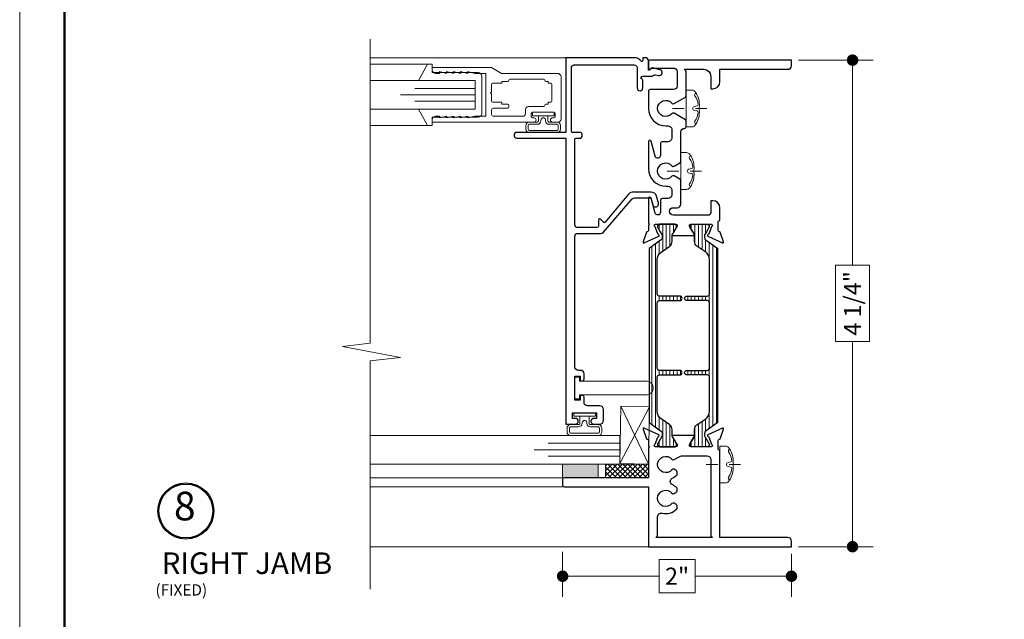
# Model space of a CAD drawing. Extents: x -50.5 to 24.1, y -77.2 to -5.9.
# Drawn here: x -12.6 to -4, y -21 to -15.8 of the extents above; entities that cross this region are included whole.
import ezdxf
from ezdxf.enums import TextEntityAlignment as Align

# ---------------------------------------------------------------- set-up
doc = ezdxf.new("R2010")
doc.units = 0
doc.header["$LTSCALE"] = 0.01
doc.header["$MEASUREMENT"] = 0
doc.linetypes.add('CENTER', pattern=[2, 1.25, -0.25, 0.25, -0.25])
doc.layers.get('0').update_dxf_attribs({"linetype": 'CONTINUOUS', "lineweight": 20})
doc.layers.get('DEFPOINTS').update_dxf_attribs({"linetype": 'CONTINUOUS'})
for name, color, linetype, lineweight in [('7700i L-Bead', 7, 'CONTINUOUS', 25), ('Brakeline', 124, 'CONTINUOUS', 15), ('CL', 1, 'CENTER', 13), ('Const Lines', 102, 'CONTINUOUS', 5), ('DIM', 4, 'CONTINUOUS', 9), ('Ext', 7, 'CONTINUOUS', 30), ('Ext-1', 7, 'CONTINUOUS', 20), ('Fasteners', 1, 'CONTINUOUS', 9), ('Glass', 1, 'CONTINUOUS', 0), ('Hardware', 4, 'CONTINUOUS', 9), ('Marine', 1, 'CONTINUOUS', 9), ('MullScrew', 1, 'CONTINUOUS', 15), ('Sealant', 2, 'CONTINUOUS', 9), ('Setting Blocks', 80, 'CONTINUOUS', 5), ('WSTP', 1, 'CONTINUOUS', 5)]:
    doc.layers.add(name, color=color, linetype=linetype, lineweight=lineweight)
doc.layers.add('TEXT', color=10, linetype='CONTINUOUS')
doc.layers.add('THERMAL', color=5, linetype='CONTINUOUS')
doc.layers.add('VP', color=4, linetype='CONTINUOUS', lineweight=50, plot=False)
doc.styles.get("Standard").update_dxf_attribs({"font": 'arial.ttf'})
doc.dimstyles.new('AWMC', dxfattribs={"dimscale": 0, "dimtxt": 0.15, "dimasz": 0.1, "dimexe": 0.18, "dimexo": 0.0625, "dimgap": -0.07, "dimtad": 0, "dimdec": 3, "dimzin": 0, "dimdsep": 46, "dimlunit": 4, "dimtxsty": 'Standard', "dimblk": 'DOT', "dimcen": 0.045, "dimclrd": 256, "dimclre": 256, "dimclrt": 7, "dimadec": 0, "dimazin": 0, "dimtfac": 0.625, "dimtdec": 3, "dimtofl": 0, "dimtmove": 0, "dimatfit": 3, "dimfxl": 1, "dimfrac": 1, "dimtolj": 1, "dimtzin": 0, "dimlwd": 9, "dimlwe": 9, "dimarcsym": 0})

# ---------------------------------------------------------------- blocks, each defined once
blk = doc.blocks.new('8_PPH')
at = {"layer": 'CL', "color": 1, "lineweight": 0, "ltscale": 0.375}
blk.add_line((0, 0.1809), (0, -0.1196), dxfattribs=at)
at = {"layer": 'Fasteners'}
blk.add_lwpolyline([(0, 0.1147), (0, 0.1147), (0, 0.1147), (0.0332, 0.115, -0.166572), (0.1493, 0.0749, -0.145745), (0.161, 0.0504), (0.161, 0), (-0.161, 0), (-0.161, 0.0504, -0.145745), (-0.1493, 0.0749, -0.166572), (-0.0332, 0.115), (0, 0.1147)], format="xyb", close=True, dxfattribs=at)
at = {"layer": 'MullScrew', "lineweight": 0}
blk.add_line((0.0168, 0.0733), (0.022, 0.0961), dxfattribs=at)
blk.add_lwpolyline([(0.0005, 0.0561, -0.414214), (-0.0168, 0.0733), (-0.022, 0.0961, 0.388266), (-0.0328, 0.1042, 0.134042), (-0.1103, 0.0748, -0.457735), (-0.134, 0.0857)], format="xyb", dxfattribs=at)
for centre, radius, start, end in [((0.0318, 0.0943), 0.01, 84.46046, 169.33838), ((0.0176, -0.0525), 0.1574, 53.92235, 84.46046), ((-0.0005, 0.0733), 0.0172, 270, 0), ((0.1175, 0.0905), 0.0172, 245.52956, 343.91053)]:
    blk.add_arc(centre, radius, start, end, dxfattribs=at)
blk = doc.blocks.new('_Dot')
at = {"color": 0, "linetype": 'ByBlock', "lineweight": -2}
blk.add_line((-0.5, 0), (-1, 0), dxfattribs=at)
at = {"color": 0, "linetype": 'ByBlock', "const_width": 0.5}
blk.add_lwpolyline([(-0.25, 0, 1), (0.25, 0, 1)], format="xyb", close=True, dxfattribs=at)
blk = doc.blocks.new('*D154')
at = {"layer": 'DEFPOINTS', "color": 0, "lineweight": 5, "transparency": 16777216}
for p in [(-5.8747, -16.1408), (-5.8747, -20.3908), (-5.3409, -20.3908)]:
    blk.add_point(p, dxfattribs=at)
at = {"layer": 'DIM', "lineweight": 9, "transparency": 16777216}
for p, q in [((-5.8122, -16.1408), (-5.1609, -16.1408)), ((-5.3409, -16.2408), (-5.3409, -17.9318)), ((-5.1933, -17.9318), (-5.4884, -17.9318)), ((-5.4884, -17.9318), (-5.4884, -18.5997)), ((-5.1933, -18.5997), (-5.1933, -17.9318)), ((-5.4884, -18.5997), (-5.1933, -18.5997)), ((-5.3409, -20.2908), (-5.3409, -18.5997)), ((-5.8122, -20.3908), (-5.1609, -20.3908))]:
    blk.add_line(p, q, dxfattribs=at)
at = {"layer": 'DIM', "lineweight": 9, "transparency": 16777216, "xscale": 0.1, "yscale": 0.1, "zscale": 0.1}
for p, rotation in [((-5.3409, -16.1408), 90), ((-5.3409, -20.3908), 270)]:
    blk.add_blockref('_Dot', p, dxfattribs=dict(at, rotation=rotation))
at = {"layer": 'DIM', "color": 7, "transparency": 16777216, "insert": (-5.3409, -18.2658), "char_height": 0.15, "attachment_point": 5, "rotation": 90}
blk.add_mtext('\\A1;4 1/4"', dxfattribs=at)
blk = doc.blocks.new('*D155')
at = {"layer": 'DEFPOINTS', "color": 0, "lineweight": 5, "transparency": 16777216}
for p in [(-7.8747, -20.3726), (-5.8747, -20.3908), (-7.8747, -20.6489)]:
    blk.add_point(p, dxfattribs=at)
at = {"layer": 'DIM', "lineweight": 9, "transparency": 16777216}
for p, q in [((-7.8747, -20.4351), (-7.8747, -20.8289)), ((-5.8747, -20.4533), (-5.8747, -20.8289)), ((-6.7172, -20.5036), (-7.0322, -20.5036)), ((-7.0322, -20.5036), (-7.0322, -20.7942)), ((-6.7172, -20.7942), (-6.7172, -20.5036)), ((-7.7747, -20.6489), (-7.0322, -20.6489)), ((-5.9747, -20.6489), (-6.7172, -20.6489)), ((-7.0322, -20.7942), (-6.7172, -20.7942))]:
    blk.add_line(p, q, dxfattribs=at)
at = {"layer": 'DIM', "lineweight": 9, "transparency": 16777216, "xscale": 0.1, "yscale": 0.1, "zscale": 0.1, "rotation": 180}
blk.add_blockref('_Dot', (-7.8747, -20.6489), dxfattribs=at)
at = {"layer": 'DIM', "lineweight": 9, "transparency": 16777216, "xscale": 0.1, "yscale": 0.1, "zscale": 0.1}
blk.add_blockref('_Dot', (-5.8747, -20.6489), dxfattribs=at)
at = {"layer": 'DIM', "color": 7, "transparency": 16777216, "insert": (-6.8747, -20.6489), "char_height": 0.15, "attachment_point": 5}
blk.add_mtext('\\A1;2"', dxfattribs=at)
blk = doc.blocks.new('25 X 50 Setblock')
at = {"layer": 'Setting Blocks'}
for p, q in [((0, -0.25), (-0.5, 0)), ((-0.5, -0.25), (0, 0))]:
    blk.add_line(p, q, dxfattribs=at)
blk.add_lwpolyline([(-0.5, -0.25), (0, -0.25), (0, 0), (-0.5, 0)], close=True, dxfattribs=at)

msp = doc.modelspace()

# ---------------------------------------------------------------- hatches: boundary and pattern name
at = {"lineweight": 0}
h = msp.add_hatch(dxfattribs=at)
h.set_pattern_fill('LINE', color=256, scale=0.25, angle=90)
edge = h.paths.add_edge_path()
edge.add_arc((-7.03662, -19.403229), 0.031496, 0, 55, ccw=False)
edge.add_line((-7.005124, -19.403229), (-7.005124, -19.42114))
edge.add_arc((-7.016935, -19.42114), 0.011811, -30, 0, ccw=False)
edge.add_line((-7.006707, -19.427046), (-7.043439, -19.490669))
edge.add_arc((-7.03662, -19.494606), 0.007874, 150, 180)
edge.add_line((-7.044494, -19.494606), (-7.044494, -19.502732))
edge.add_arc((-7.028746, -19.502732), 0.015748, 180, 270)
edge.add_line((-7.028746, -19.51848), (-6.894888, -19.51848))
edge.add_arc((-6.894888, -19.502732), 0.015748, 270, 360)
edge.add_line((-6.87914, -19.502732), (-6.87914, -19.494606))
edge.add_arc((-6.887014, -19.494606), 0.007874, 0, 30)
edge.add_line((-6.880195, -19.490669), (-6.912181, -19.435268))
edge.add_arc((-6.871266, -19.411646), 0.047244, 180, 210, ccw=False)
edge.add_line((-6.91851, -19.411646), (-6.91851, -19.366339))
edge.add_arc((-6.965754, -19.366339), 0.047244, 360, 415)
edge.add_line((-6.938656, -19.327639), (-7.014855, -19.274284))
edge.add_arc((-6.969691, -19.209784), 0.07874, 180, 235, ccw=False)
edge.add_line((-7.048431, -19.209784), (-7.048431, -18.909737))
edge.add_arc((-7.028746, -18.909737), 0.019685, 90, 180, ccw=False)
edge.add_line((-7.028746, -18.890052), (-6.850794, -18.890052))
edge.add_arc((-6.850794, -18.8703), 0.019752, 270, 450)
edge.add_line((-6.850794, -18.850548), (-7.028746, -18.850548))
edge.add_arc((-7.028746, -18.830863), 0.019685, 180, 270, ccw=False)
edge.add_line((-7.048431, -18.830863), (-7.048431, -18.79543))
edge.add_line((-7.048431, -18.79543), (-7.048431, -18.261405))
edge.add_arc((-7.028746, -18.261405), 0.019685, 90, 180, ccw=False)
edge.add_line((-7.028746, -18.24172), (-6.850794, -18.24172))
edge.add_arc((-6.850794, -18.221968), 0.019752, 270, 450)
edge.add_line((-6.850794, -18.202216), (-7.028746, -18.202216))
edge.add_arc((-7.028746, -18.182531), 0.019685, 180, 270, ccw=False)
edge.add_line((-7.048431, -18.182531), (-7.048431, -17.882298))
edge.add_arc((-6.969691, -17.882298), 0.07874, 125, 180, ccw=False)
edge.add_line((-7.014855, -17.817798), (-6.938656, -17.764444))
edge.add_arc((-6.965754, -17.725744), 0.047244, 305, 360)
edge.add_line((-6.91851, -17.725744), (-6.91851, -17.680436))
edge.add_arc((-6.871266, -17.680436), 0.047244, 150, 180, ccw=False)
edge.add_line((-6.912181, -17.656814), (-6.90278, -17.640531))
edge.add_line((-6.90278, -17.640531), (-6.880195, -17.601414))
edge.add_arc((-6.887014, -17.597477), 0.007874, 330, 360)
edge.add_line((-6.87914, -17.597477), (-6.87914, -17.58935))
edge.add_arc((-6.894888, -17.58935), 0.015748, 0, 90)
edge.add_line((-6.894888, -17.573602), (-7.028746, -17.573602))
edge.add_arc((-7.028746, -17.58935), 0.015748, 90, 180)
edge.add_line((-7.044494, -17.58935), (-7.044494, -17.597477))
edge.add_arc((-7.03662, -17.597477), 0.007874, 180, 210)
edge.add_line((-7.043439, -17.601414), (-7.020855, -17.640531))
edge.add_line((-7.020855, -17.640531), (-7.006707, -17.665036))
edge.add_arc((-7.016935, -17.670942), 0.011811, 0, 30, ccw=False)
edge.add_line((-7.005124, -17.670942), (-7.005124, -17.688853))
edge.add_arc((-7.03662, -17.688853), 0.031496, -55, 0, ccw=False)
edge.add_line((-7.018555, -17.714653), (-7.110903, -17.779316))
edge.add_arc((-7.099612, -17.795441), 0.019685, 125, 180)
edge.add_line((-7.119297, -17.795441), (-7.119297, -19.296641))
edge.add_arc((-7.099612, -19.296641), 0.019685, 180, 235)
edge.add_line((-7.110903, -19.312766), (-7.018555, -19.377429))
h = msp.add_hatch(dxfattribs=at)
h.set_pattern_fill('LINE', color=256, scale=0.25, angle=90)
edge = h.paths.add_edge_path()
edge.add_arc((-6.602645, -19.403229), 0.031496, 125, 180)
edge.add_line((-6.634141, -19.403229), (-6.634141, -19.42114))
edge.add_arc((-6.62233, -19.42114), 0.011811, 180, 210)
edge.add_line((-6.632559, -19.427046), (-6.595826, -19.490669))
edge.add_arc((-6.602645, -19.494606), 0.007874, 0, 30, ccw=False)
edge.add_line((-6.594771, -19.494606), (-6.594771, -19.502732))
edge.add_arc((-6.610519, -19.502732), 0.015748, 270, 360, ccw=False)
edge.add_line((-6.610519, -19.51848), (-6.744377, -19.51848))
edge.add_arc((-6.744377, -19.502732), 0.015748, 180, 270, ccw=False)
edge.add_line((-6.760125, -19.502732), (-6.760125, -19.494606))
edge.add_arc((-6.752251, -19.494606), 0.007874, 150, 180, ccw=False)
edge.add_line((-6.75907, -19.490669), (-6.727085, -19.435268))
edge.add_arc((-6.767999, -19.411646), 0.047244, 330, 360)
edge.add_line((-6.720755, -19.411646), (-6.720755, -19.366339))
edge.add_arc((-6.673511, -19.366339), 0.047244, 125, 180, ccw=False)
edge.add_line((-6.700609, -19.327639), (-6.624411, -19.274284))
edge.add_arc((-6.669574, -19.209784), 0.07874, 305, 360)
edge.add_line((-6.590834, -19.209784), (-6.590834, -18.909737))
edge.add_arc((-6.610519, -18.909737), 0.019685, 0, 90)
edge.add_line((-6.610519, -18.890052), (-6.788472, -18.890052))
edge.add_arc((-6.788472, -18.8703), 0.019752, 90, 270, ccw=False)
edge.add_line((-6.788472, -18.850548), (-6.610519, -18.850548))
edge.add_arc((-6.610519, -18.830863), 0.019685, 270, 360)
edge.add_line((-6.590834, -18.830863), (-6.590834, -18.79543))
edge.add_line((-6.590834, -18.79543), (-6.590834, -18.261405))
edge.add_arc((-6.610519, -18.261405), 0.019685, 0, 90)
edge.add_line((-6.610519, -18.24172), (-6.788472, -18.24172))
edge.add_arc((-6.788472, -18.221968), 0.019752, 90, 270, ccw=False)
edge.add_line((-6.788472, -18.202216), (-6.610519, -18.202216))
edge.add_arc((-6.610519, -18.182531), 0.019685, 270, 360)
edge.add_line((-6.590834, -18.182531), (-6.590834, -17.882298))
edge.add_arc((-6.669574, -17.882298), 0.07874, 0, 55)
edge.add_line((-6.624411, -17.817798), (-6.700609, -17.764444))
edge.add_arc((-6.673511, -17.725744), 0.047244, 180, 235, ccw=False)
edge.add_line((-6.720755, -17.725744), (-6.720755, -17.680436))
edge.add_arc((-6.767999, -17.680436), 0.047244, 0, 30)
edge.add_line((-6.727085, -17.656814), (-6.736486, -17.640531))
edge.add_line((-6.736486, -17.640531), (-6.75907, -17.601414))
edge.add_arc((-6.752251, -17.597477), 0.007874, 180, 210, ccw=False)
edge.add_line((-6.760125, -17.597477), (-6.760125, -17.58935))
edge.add_arc((-6.744377, -17.58935), 0.015748, 90, 180, ccw=False)
edge.add_line((-6.744377, -17.573602), (-6.610519, -17.573602))
edge.add_arc((-6.610519, -17.58935), 0.015748, 0, 90, ccw=False)
edge.add_line((-6.594771, -17.58935), (-6.594771, -17.597477))
edge.add_arc((-6.602645, -17.597477), 0.007874, -30, 0, ccw=False)
edge.add_line((-6.595826, -17.601414), (-6.618411, -17.640531))
edge.add_line((-6.618411, -17.640531), (-6.632559, -17.665036))
edge.add_arc((-6.62233, -17.670942), 0.011811, 150, 180)
edge.add_line((-6.634141, -17.670942), (-6.634141, -17.688853))
edge.add_arc((-6.602645, -17.688853), 0.031496, 180, 235)
edge.add_line((-6.620711, -17.714653), (-6.528362, -17.779316))
edge.add_arc((-6.539653, -17.795441), 0.019685, 0, 55, ccw=False)
edge.add_line((-6.519968, -17.795441), (-6.519968, -19.296641))
edge.add_arc((-6.539653, -19.296641), 0.019685, -55, 0, ccw=False)
edge.add_line((-6.528362, -19.312766), (-6.620711, -19.377429))
at = {"layer": 'Sealant'}
h = msp.add_hatch(color=256, dxfattribs=at)
h.dxf.hatch_style = 1
h.paths.add_polyline_path([(-7.8747, -19.788847), (-7.5627, -19.788847), (-7.5627, -19.668847), (-7.8747, -19.668847)])
at = {"layer": 'WSTP'}
h = msp.add_hatch(dxfattribs=at)
h.set_pattern_fill('ANSI37', color=256, scale=0.25, angle=180)
h.set_pattern_definition([(225, (-31.85609, -14.959898), (0.022097087, -0.022097087), []), (315, (-31.85609, -14.959898), (0.022097087, 0.022097087), [])])
h.paths.add_polyline_path([(-7.5007, -19.788847), (-7.1247, -19.788847), (-7.1247, -19.668847), (-7.5007, -19.668847)])

# ---------------------------------------------------------------- linework, layer by layer
msp.add_lwpolyline([(-12.619593, -7.430671), (-12.619593, -29.69226), (4.590514, -29.69226), (4.590514, -7.430671)], close=True)
at = {"layer": '7700i L-Bead', "color": 30, "lineweight": 15}
msp.add_lwpolyline([(-7.134957, -19.065513), (-7.7277, -19.065513), (-7.7277, -19.099511), (-7.7677, -19.099511), (-7.7677, -18.909511), (-7.7277, -18.909511), (-7.7277, -18.943766), (-7.134957, -18.943766, -0.8450404)], format="xyb", close=True, dxfattribs=at)
at = {"layer": 'Brakeline'}
msp.add_lwpolyline([(-9.55662, -20.761071), (-9.55662, -18.768755), (-9.291169, -18.738755), (-9.799028, -18.64323), (-9.55662, -18.61323), (-9.55662, -15.957562)], dxfattribs=at)
at = {"layer": 'Const Lines'}
for p, q in [((-7.8477, -16.119919), (-9.55662, -16.119919)), ((-9.055076, -16.17658), (-9.55662, -16.17658)), ((-9.055076, -16.71058), (-9.55662, -16.71058)), ((-7.8747, -19.788847), (-9.55662, -19.788847)), ((-7.8747, -19.868847), (-9.55662, -19.868847)), ((-9.55662, -20.390765), (-7.1247, -20.390765))]:
    msp.add_line(p, q, dxfattribs=at)
at = {"layer": 'Ext'}
for points in [[(-7.6027, -19.320511), (-7.5487, -19.320511, 0.41421356), (-7.5177, -19.289511), (-7.5177, -19.191511, 0.41421356), (-7.5487, -19.160511), (-7.6567, -19.160511, -0.41421356), (-7.6877, -19.129511), (-7.6877, -19.085511, 1), (-7.7227, -19.085511), (-7.7227, -19.110511), (-7.7677, -19.110511), (-7.7677, -18.900511), (-7.7227, -18.900511), (-7.7227, -18.925511, 1), (-7.6877, -18.925511), (-7.6877, -18.880511, 0.41421356), (-7.7177, -18.850511), (-7.7367, -18.850511, -0.41421356), (-7.7677, -18.819511), (-7.7677, -17.67893, -0.41421356), (-7.7427, -17.65393), (-7.540776, -17.65393, 0.20638695), (-7.518236, -17.644212), (-7.267992, -17.352548, -0.20638695), (-7.245451, -17.34283), (-7.102332, -17.34283), (-7.085861, -17.4043, 1), (-7.037564, -17.391359), (-7.054035, -17.329889, 0.33945426), (-7.102332, -17.29283), (-7.253643, -17.29283, 0.20638695), (-7.298724, -17.312266), (-7.503208, -17.555463, -0.43113849), (-7.51775, -17.555463), (-7.543208, -17.528499, 0.67861406), (-7.560479, -17.535365), (-7.560479, -17.58893, -0.41421356), (-7.575479, -17.60393), (-7.7427, -17.60393, -0.41421356), (-7.7677, -17.57893), (-7.7677, -16.83507, -0.45390115), (-7.754709, -16.821919), (-7.7197, -16.821919, 0.41421356), (-7.7047, -16.806919), (-7.7047, -16.786919, 0.41421356), (-7.7197, -16.771919), (-7.7877, -16.771919, -0.41421356), (-7.7977, -16.761919), (-7.7977, -16.206919, -0.41421356), (-7.7727, -16.181919), (-7.248259, -16.181919, -0.41421356), (-7.223259, -16.206919), (-7.223259, -16.382919, 0.41421356), (-7.198259, -16.407919, 0.41421356), (-7.173259, -16.382919), (-7.173259, -16.320816, 0.26794919), (-7.180759, -16.307826, -0.76732699), (-7.173259, -16.279835), (-7.090539, -16.279835, 0.19891237), (-7.079932, -16.275442), (-7.076217, -16.271727, -0.26794919), (-7.061728, -16.267845), (-7.036507, -16.274603, 1), (-7.023566, -16.226306), (-7.090281, -16.20843, 0.26574044), (-7.097961, -16.210454), (-7.1147, -16.226919), (-7.1247, -16.226919), (-7.1247, -16.144919, 0.41421356), (-7.1497, -16.119919), (-7.1747, -16.119919), (-7.1747, -16.144017, -0.71443376), (-7.189018, -16.148923, 0.23166423), (-7.248259, -16.119919), (-7.8477, -16.119919), (-7.8477, -16.771919), (-8.2737, -16.771919, 0.41421356), (-8.2987, -16.796919), (-8.2987, -16.796919, 0.41421356), (-8.2737, -16.821919), (-7.8477, -16.821919), (-7.8477, -19.320511), (-7.7627, -19.320511, 1), (-7.7627, -19.270511), (-7.7877, -19.270511), (-7.7877, -19.220511), (-7.5777, -19.220511), (-7.5777, -19.270511), (-7.6027, -19.270511, 1)], [(-7.1247, -19.462915), (-7.1247, -19.51098, -1.00841109), (-7.1247, -19.52598), (-7.1247, -19.788847), (-7.859695, -19.788847, 0.41421356), (-7.874695, -19.803847), (-7.874695, -19.853847, 0.41421356), (-7.859695, -19.868847), (-7.1247, -19.868847), (-7.1247, -20.390765), (-5.8747, -20.390765), (-5.8747, -20.341765, 0.41421356), (-5.9057, -20.310765), (-6.499692, -20.310765), (-6.499692, -19.557845, 0.34199881), (-6.507192, -19.548163, -0.34199891), (-6.514692, -19.53848), (-6.514692, -19.462915, -0.29147342), (-6.510145, -19.455779), (-6.502462, -19.452196, 0.19891237), (-6.498391, -19.447753), (-6.467922, -19.364042, 0.66817864), (-6.478649, -19.354212), (-6.604546, -19.412919, 0.73323034), (-6.602586, -19.42781, -0.26794919), (-6.596554, -19.432871), (-6.573747, -19.495534, -0.843039), (-6.577684, -19.51848), (-6.754849, -19.51848, -0.57735027), (-6.765077, -19.500764), (-6.729371, -19.438918, -0.18267581), (-6.725062, -19.435392, 0.84963537), (-6.727572, -19.420055), (-6.911819, -19.420055, 0.84963537), (-6.914329, -19.435392, -0.18267581), (-6.91002, -19.438918), (-6.874314, -19.500764, -0.57735027), (-6.884543, -19.51848), (-7.061708, -19.51848, -0.843039), (-7.065645, -19.495534), (-7.042837, -19.432871, -0.26794919), (-7.036805, -19.42781, 0.73323034), (-7.034845, -19.412919), (-7.160742, -19.354212, 0.66817864), (-7.171469, -19.364042), (-7.141, -19.447753, 0.19891237), (-7.136929, -19.452196), (-7.129246, -19.455779, -0.29147355)], [(-6.8737, -20.050613), (-6.8737, -20.03516, 0.26794919), (-6.8812, -20.02217), (-6.900363, -20.011106, 0.36374875), (-6.919346, -20.014446, -2.74413693), (-6.919346, -19.923085, 0.36374875), (-6.900363, -19.926424), (-6.8812, -19.91536, 0.26794919), (-6.8737, -19.90237), (-6.8737, -19.886918, 0.19400687), (-6.877894, -19.876513, 0.08996463), (-6.916401, -19.848741, -0.63071563), (-6.916401, -19.79279, 0.08996463), (-6.877894, -19.765017, 0.19400687), (-6.8737, -19.754613), (-6.8737, -19.73916, 0.26794919), (-6.8812, -19.72617), (-6.900363, -19.715106, 0.36374875), (-6.919346, -19.718446, -2.74413693), (-6.919346, -19.627085, 0.36374875), (-6.900363, -19.630424), (-6.851375, -19.602141, -0.1316525), (-6.835875, -19.597988), (-6.610692, -19.597988, -0.41421356), (-6.579692, -19.628988), (-6.579692, -20.295765), (-6.564692, -20.310765), (-7.0597, -20.310765), (-7.0447, -20.295765), (-7.0447, -20.127812, -0.48836459), (-7.006139, -20.097749, 0.26888218), (-6.877894, -20.061017, 0.19400687)]]:
    msp.add_lwpolyline(points, format="xyb", close=True, dxfattribs=at)
msp.add_lwpolyline([(-7.124637, -17.629167, -0.29147342), (-7.129183, -17.636303), (-7.136866, -17.639886, 0.19891237), (-7.140937, -17.644329), (-7.171406, -17.728041, 0.66817864), (-7.160679, -17.73787), (-7.034782, -17.679163, 0.73323034), (-7.036743, -17.664273, -0.26794919), (-7.042774, -17.659212), (-7.065582, -17.596549, -0.843039), (-7.061645, -17.573602), (-6.88448, -17.573602, -0.57735027), (-6.874251, -17.591319), (-6.909957, -17.653164, -0.18267581), (-6.914266, -17.65669, 0.84963537), (-6.911756, -17.672027), (-6.727509, -17.672027, 0.84963537), (-6.724999, -17.65669, -0.18267581), (-6.729308, -17.653164), (-6.765014, -17.591319, -0.57735027), (-6.754786, -17.573602), (-6.577621, -17.573602, -0.843039), (-6.573684, -17.596549), (-6.596491, -17.659212, -0.26794919), (-6.602523, -17.664273, 0.73323034), (-6.604483, -17.679163), (-6.478586, -17.73787, 0.66817864), (-6.46786, -17.728041), (-6.498328, -17.644329, 0.19891237), (-6.5024, -17.639886), (-6.510082, -17.636303, -0.29147342), (-6.514629, -17.629167), (-6.514629, -17.553602, -0.34199846), (-6.507129, -17.54392, 0.34199845), (-6.499629, -17.534237), (-6.499692, -17.430602, 0.41421356), (-6.561692, -17.368602), (-6.579692, -17.368602), (-6.579692, -17.478602, -0.41421356), (-6.594692, -17.493602), (-6.9087, -17.493602, -0.41421356), (-6.9397, -17.462602), (-6.9397, -17.460654, -0.41421356), (-6.9087, -17.429654), (-6.872369, -17.429654, 0.41421356), (-6.841369, -17.398654), (-6.841369, -17.19479, 0.26794919), (-6.848869, -17.1818), (-6.9003, -17.152106, 0.36374875), (-6.919283, -17.155446, -2.74413693), (-6.919283, -17.064085, 0.36374875), (-6.9003, -17.067424), (-6.848869, -17.03773, 0.26794919), (-6.841369, -17.02474), (-6.841369, -16.767735, -0.41421356), (-6.810369, -16.736735), (-6.8097, -16.736735, 0.41421356), (-6.7947, -16.721735), (-6.7947, -16.674735, 0.26794919), (-6.8022, -16.661744), (-6.9003, -16.605106, 0.36374875), (-6.919283, -16.608446, -2.74413693), (-6.919283, -16.517085, 0.36374875), (-6.9003, -16.520424), (-6.8022, -16.463786, 0.26794919), (-6.7947, -16.450796), (-6.7947, -16.235765), (-6.8097, -16.220765), (-6.641692, -16.220765, -0.41421356), (-6.579692, -16.282765), (-6.579692, -16.390765), (-6.561692, -16.390765, 0.41421356), (-6.499692, -16.328765), (-6.499692, -16.220765), (-5.9057, -16.220765, 0.41421356), (-5.8747, -16.189765), (-5.8747, -16.140765), (-7.1097, -16.140765, 0.41421356), (-7.1247, -16.155765), (-7.1247, -16.213678, 0.66817864), (-7.111043, -16.219334), (-7.101386, -16.209678), (-6.9057, -16.209678, -0.41421356), (-6.8747, -16.240678), (-6.8747, -16.366678, -0.41421356), (-6.9057, -16.397678), (-7.1097, -16.397678, 0.41421356), (-7.1247, -16.412678), (-7.1247, -16.562765, 0.41421356), (-6.9737, -16.713765), (-6.952369, -16.713765, -0.41421356), (-6.921369, -16.744765), (-6.921369, -16.822014, -0.41421356), (-6.952369, -16.853014), (-7.0047, -16.853014, 0.41421356), (-7.0197, -16.868014), (-7.0197, -16.973202, -0.87697646), (-7.06641, -16.979352), (-7.101108, -16.849857, 0.87697646), (-7.1247, -16.852963), (-7.1247, -17.087765, 0.41421356), (-6.9697, -17.242765), (-6.952369, -17.242765, -0.41421356), (-6.921369, -17.273765), (-6.921369, -17.318654, -0.41421356), (-6.952369, -17.349654), (-7.0047, -17.349654, 0.41421356), (-7.0197, -17.364654), (-7.0197, -17.469842, -0.87697646), (-7.06641, -17.475992), (-7.101108, -17.346496, 0.87697646), (-7.1247, -17.349602), (-7.1247, -17.566102, -1.00841109), (-7.1247, -17.581102), (-7.1247, -17.63071)], format="xyb", dxfattribs=at)
at = {"layer": 'Ext-1'}
for points in [[(-8.7657, -16.63108), (-8.8277, -16.64608), (-8.8277, -16.63108), (-8.8897, -16.64608), (-8.8897, -16.63108), (-8.9517, -16.64608), (-8.9517, -16.63108), (-8.9827, -16.63108, 0.41421356), (-9.0137, -16.66208), (-9.0137, -16.68108), (-8.1237, -16.68108, 1), (-8.1237, -16.64608), (-8.1367, -16.64608, -0.41421356), (-8.1487, -16.63408), (-8.1487, -16.60808, -0.41421356), (-8.1367, -16.59608), (-7.9507, -16.59608, -0.41421356), (-7.9387, -16.60808), (-7.9387, -16.63408, -0.41421356), (-7.9507, -16.64608), (-7.9637, -16.64608, 1), (-7.9637, -16.68108), (-7.9137, -16.68108, 0.41421356), (-7.8887, -16.65608), (-7.8887, -16.28708, 0.41421356), (-7.9197, -16.25608), (-8.409097, -16.25608), (-8.4957, -16.20608), (-9.0137, -16.20608), (-9.0137, -16.22508, 0.41421356), (-8.9827, -16.25608), (-8.9517, -16.25608), (-8.9517, -16.24108), (-8.8897, -16.25608), (-8.8897, -16.24108), (-8.8277, -16.25608), (-8.8277, -16.24108), (-8.7657, -16.25608), (-8.7657, -16.24108), (-8.7037, -16.25608), (-8.7037, -16.24108), (-8.6417, -16.25608), (-8.5457, -16.25608), (-8.5457, -16.63108), (-8.6417, -16.63108), (-8.7037, -16.64608), (-8.7037, -16.63108), (-8.7657, -16.64608)], [(-8.3437, -16.31608, -0.41421356), (-8.3537, -16.32608), (-8.4057, -16.32608), (-8.4057, -16.34308), (-8.4857, -16.34308, 0.41421356), (-8.4957, -16.35308), (-8.4957, -16.41608), (-8.5057, -16.42608), (-8.4957, -16.43608), (-8.4957, -16.49908, 0.41421356), (-8.4857, -16.50908), (-8.4057, -16.50908), (-8.4057, -16.52608), (-8.3537, -16.52608, -0.41421356), (-8.3437, -16.53608), (-8.3437, -16.54908, -0.41421356), (-8.3537, -16.55908), (-8.4807, -16.55908, 0.41421356), (-8.4957, -16.57408), (-8.4957, -16.61608, 0.41421356), (-8.4807, -16.63108), (-8.2237, -16.63108, 0.41421356), (-8.1987, -16.60608), (-8.1987, -16.57108, -0.41421356), (-8.1737, -16.54608), (-8.0407, -16.54608, 0.41421356), (-8.0307, -16.53608, -0.41421356), (-8.0207, -16.52608), (-7.9997, -16.52608), (-7.9997, -16.50908), (-7.9787, -16.50908, 0.41421356), (-7.9687, -16.49908), (-7.9687, -16.35308, 0.41421356), (-7.9787, -16.34308), (-7.9997, -16.34308), (-7.9997, -16.32608), (-8.0207, -16.32608, -0.41421356), (-8.0307, -16.31608, 0.41421356), (-8.0407, -16.30608), (-8.3337, -16.30608, 0.41421356)]]:
    msp.add_lwpolyline(points, format="xyb", close=True, dxfattribs=at)
at = {"layer": 'Glass'}
for points in [[(-9.55662, -16.56858), (-8.6387, -16.56858), (-8.6387, -16.5001), (-9.166709, -16.5001), (-8.6387, -16.5001), (-8.6387, -16.44358), (-9.291709, -16.44358), (-8.6387, -16.44358), (-8.6387, -16.387061), (-9.166709, -16.387061), (-8.6387, -16.387061), (-8.6387, -16.31858), (-9.55662, -16.31858)], [(-9.55662, -19.418847), (-7.3747, -19.418847), (-7.3747, -19.487328), (-7.9997, -19.487328), (-7.3747, -19.487328), (-7.3747, -19.543847), (-8.1247, -19.543847), (-7.3747, -19.543847), (-7.3747, -19.600367), (-7.9997, -19.600367), (-7.3747, -19.600367), (-7.3747, -19.668847), (-9.55662, -19.668847)]]:
    msp.add_lwpolyline(points, dxfattribs=at)
at = {"layer": 'Marine'}
msp.add_lwpolyline([(-8.581897, -16.27958), (-8.581897, -16.60858, -0.41421356), (-8.611897, -16.63858), (-9.0137, -16.63858), (-9.0137, -16.71058), (-9.055076, -16.71058), (-9.134143, -16.56858), (-8.6387, -16.56858), (-8.6387, -16.31858), (-9.134143, -16.31858), (-9.055076, -16.17658), (-9.0137, -16.17658), (-9.0137, -16.24858), (-8.612897, -16.24858, -0.41421356)], format="xyb", close=True, dxfattribs=at)
at = {"layer": 'Sealant'}
msp.add_lwpolyline([(-7.8747, -19.788847), (-7.5627, -19.788847), (-7.5627, -19.668847), (-7.8747, -19.668847)], close=True, dxfattribs=at)
at = {"layer": 'TEXT'}
for radius in [0.244819, 0.235801]:
    msp.add_circle((-11.167308, -20.079078), radius, dxfattribs=at)
at = {"layer": 'THERMAL'}
for points in [[(-7.018555, -19.377429, -0.24469844), (-7.005124, -19.403229), (-7.005124, -19.42114, -0.1316525), (-7.006707, -19.427046), (-7.043439, -19.490669, 0.1316525), (-7.044494, -19.494606), (-7.044494, -19.502732, 0.41421356), (-7.028746, -19.51848), (-6.894888, -19.51848, 0.41421356), (-6.87914, -19.502732), (-6.87914, -19.494606, 0.1316525), (-6.880195, -19.490669), (-6.912181, -19.435268, -0.1316525), (-6.91851, -19.411646), (-6.91851, -19.366339, 0.24469844), (-6.938656, -19.327639), (-7.014855, -19.274284, -0.24469844), (-7.048431, -19.209784), (-7.048431, -18.909737, -0.41421356), (-7.028746, -18.890052), (-6.850794, -18.890052, 1), (-6.850794, -18.850548), (-7.028746, -18.850548, -0.41421356), (-7.048431, -18.830863), (-7.048431, -18.79543), (-7.048431, -18.261405, -0.41421356), (-7.028746, -18.24172), (-6.850794, -18.24172, 1), (-6.850794, -18.202216), (-7.028746, -18.202216, -0.41421356), (-7.048431, -18.182531), (-7.048431, -17.882298, -0.24469844), (-7.014855, -17.817798), (-6.938656, -17.764444, 0.24469844), (-6.91851, -17.725744), (-6.91851, -17.680436, -0.1316525), (-6.912181, -17.656814), (-6.90278, -17.640531), (-6.880195, -17.601414, 0.1316525), (-6.87914, -17.597477), (-6.87914, -17.58935, 0.41421356), (-6.894888, -17.573602), (-7.028746, -17.573602, 0.41421356), (-7.044494, -17.58935), (-7.044494, -17.597477, 0.1316525), (-7.043439, -17.601414), (-7.020855, -17.640531), (-7.006707, -17.665036, -0.1316525), (-7.005124, -17.670942), (-7.005124, -17.688853, -0.24469844), (-7.018555, -17.714653), (-7.110903, -17.779316, 0.24469844), (-7.119297, -17.795441), (-7.119297, -19.296641, 0.24469844), (-7.110903, -19.312766)], [(-6.620711, -19.377429, 0.24469844), (-6.634141, -19.403229), (-6.634141, -19.42114, 0.1316525), (-6.632559, -19.427046), (-6.595826, -19.490669, -0.1316525), (-6.594771, -19.494606), (-6.594771, -19.502732, -0.41421356), (-6.610519, -19.51848), (-6.744377, -19.51848, -0.41421356), (-6.760125, -19.502732), (-6.760125, -19.494606, -0.1316525), (-6.75907, -19.490669), (-6.727085, -19.435268, 0.1316525), (-6.720755, -19.411646), (-6.720755, -19.366339, -0.24469844), (-6.700609, -19.327639), (-6.624411, -19.274284, 0.24469844), (-6.590834, -19.209784), (-6.590834, -18.909737, 0.41421356), (-6.610519, -18.890052), (-6.788472, -18.890052, -1), (-6.788472, -18.850548), (-6.610519, -18.850548, 0.41421356), (-6.590834, -18.830863), (-6.590834, -18.79543), (-6.590834, -18.261405, 0.41421356), (-6.610519, -18.24172), (-6.788472, -18.24172, -1), (-6.788472, -18.202216), (-6.610519, -18.202216, 0.41421356), (-6.590834, -18.182531), (-6.590834, -17.882298, 0.24469844), (-6.624411, -17.817798), (-6.700609, -17.764444, -0.24469844), (-6.720755, -17.725744), (-6.720755, -17.680436, 0.1316525), (-6.727085, -17.656814), (-6.736486, -17.640531), (-6.75907, -17.601414, -0.1316525), (-6.760125, -17.597477), (-6.760125, -17.58935, -0.41421356), (-6.744377, -17.573602), (-6.610519, -17.573602, -0.41421356), (-6.594771, -17.58935), (-6.594771, -17.597477, -0.1316525), (-6.595826, -17.601414), (-6.618411, -17.640531), (-6.632559, -17.665036, 0.1316525), (-6.634141, -17.670942), (-6.634141, -17.688853, 0.24469844), (-6.620711, -17.714653), (-6.528362, -17.779316, -0.24469844), (-6.519968, -17.795441), (-6.519968, -19.296641, -0.24469844), (-6.528362, -19.312766)]]:
    msp.add_lwpolyline(points, format="xyb", close=True, dxfattribs=at)
at = {"layer": 'VP', "color": 1}
msp.add_lwpolyline([(-12.227372, -29.335312), (4.198293, -29.335312), (4.198293, -7.962037), (-12.227372, -7.962037)], close=True, dxfattribs=at)
at = {"layer": 'WSTP'}
for points in [[(-7.9491, -16.59608), (-7.9491, -16.62608), (-8.138299, -16.62608), (-8.138299, -16.59608)], [(-7.5881, -19.220511), (-7.5881, -19.250511), (-7.777299, -19.250511), (-7.777299, -19.220511)], [(-7.5007, -19.788847), (-7.1247, -19.788847), (-7.1247, -19.668847), (-7.5007, -19.668847)]]:
    msp.add_lwpolyline(points, close=True, dxfattribs=at)
for points in [[(-8.084477, -16.62608), (-8.085482, -16.67108, -0.41421382), (-8.095482, -16.68108), (-8.166918, -16.68108, 0.41421356), (-8.196918, -16.71108), (-8.196918, -16.74408, 0.41421356), (-8.166918, -16.77408), (-7.922491, -16.77408, 0.41421416), (-7.892491, -16.74408), (-7.892491, -16.71108, 0.41421356), (-7.922491, -16.68108), (-7.993927, -16.68108, -0.41421382), (-8.003927, -16.67108), (-8.002922, -16.62608)], [(-7.723477, -19.250511), (-7.724482, -19.314511, -0.41421382), (-7.734482, -19.324511), (-7.805918, -19.324511, 0.40042194), (-7.835918, -19.356544), (-7.835918, -19.388847, 0.41421356), (-7.805918, -19.418847), (-7.561491, -19.418847, 0.41421416), (-7.531491, -19.388847), (-7.531491, -19.356544, 0.40042194), (-7.561491, -19.324511), (-7.632927, -19.324511, -0.41421382), (-7.642927, -19.314511), (-7.641922, -19.250511)]]:
    msp.add_lwpolyline(points, format="xyb", close=True, dxfattribs=at)
for points in [[(-8.166918, -16.75408), (-7.922491, -16.75408, 0.41421356), (-7.912491, -16.74408), (-7.912491, -16.71108, 0.41421356), (-7.922491, -16.70108), (-7.993927, -16.70108, -0.41421356), (-8.023927, -16.67108), (-8.023786, -16.667121, 0.30709556), (-8.037922, -16.64508), (-8.049477, -16.64508, 0.28779751), (-8.065482, -16.67108, -0.41421356), (-8.095482, -16.70108), (-8.166918, -16.70108, 0.41421356), (-8.176918, -16.71108), (-8.176918, -16.74408, 0.41421356), (-8.166918, -16.75408, 1)], [(-7.805918, -19.398847), (-7.561491, -19.398847, 0.41421356), (-7.551491, -19.388847), (-7.551491, -19.356544, 0.37439875), (-7.561491, -19.344511), (-7.632927, -19.344511, -0.41421356), (-7.662927, -19.314511), (-7.662786, -19.310552, 0.30709556), (-7.676922, -19.288511), (-7.688477, -19.288511, 0.28779751), (-7.704482, -19.314511, -0.41421356), (-7.734482, -19.344511), (-7.805918, -19.344511, 0.37439875), (-7.815918, -19.356544), (-7.815918, -19.388847, 0.41421356), (-7.805918, -19.398847, 1)]]:
    msp.add_lwpolyline(points, format="xyb", dxfattribs=at)

# ---------------------------------------------------------------- block references
at = {"layer": 'Hardware', "xscale": -1, "rotation": 270}
for p in [(-6.7947, -16.562765), (-6.841369, -17.109765), (-6.499692, -19.672765)]:
    msp.add_blockref('8_PPH', p, dxfattribs=at)
at = {"layer": 'Setting Blocks', "rotation": 89.00325470979824}
msp.add_blockref('25 X 50 Setblock', (-7.365964, -19.164575), dxfattribs=at)

# ---------------------------------------------------------------- texts
at = {"layer": 'TEXT'}
msp.add_text('RIGHT JAMB', height=0.1890631, dxfattribs=at).set_placement((-10.633356, -20.559525), align=Align.MIDDLE)
msp.add_text('(FIXED)', height=0.0983086, dxfattribs=at).set_placement((-11.433069, -20.817612))
at = {"layer": 'TEXT', "insert": (-11.176639, -20.06836), "char_height": 0.250034, "attachment_point": 5}
msp.add_mtext('8', dxfattribs=at)

# ---------------------------------------------------------------- dimensions: what is measured, and where the dimension line sits
at = {"layer": 'DIM'}
dim = msp.add_linear_dim(base=(-5.340888, -20.390765), p1=(-5.8747, -16.140765), p2=(-5.8747, -20.390765), angle=90, dimstyle='AWMC', override={"dimscale": 1, "dimfrac": 2}, dxfattribs=at)
dim.commit()
dim.dimension.update_dxf_attribs({"geometry": '*D154', "text_midpoint": (-5.340888, -18.265765)})
dim = msp.add_linear_dim(base=(-7.874695, -20.648941), p1=(-5.8747, -20.390765), p2=(-7.874695, -20.372644), dimstyle='AWMC', override={"dimscale": 1, "dimfrac": 2}, dxfattribs=at)
dim.commit()
dim.dimension.update_dxf_attribs({"geometry": '*D155', "text_midpoint": (-6.874697, -20.648941)})

doc.saveas('drawing.dxf')
